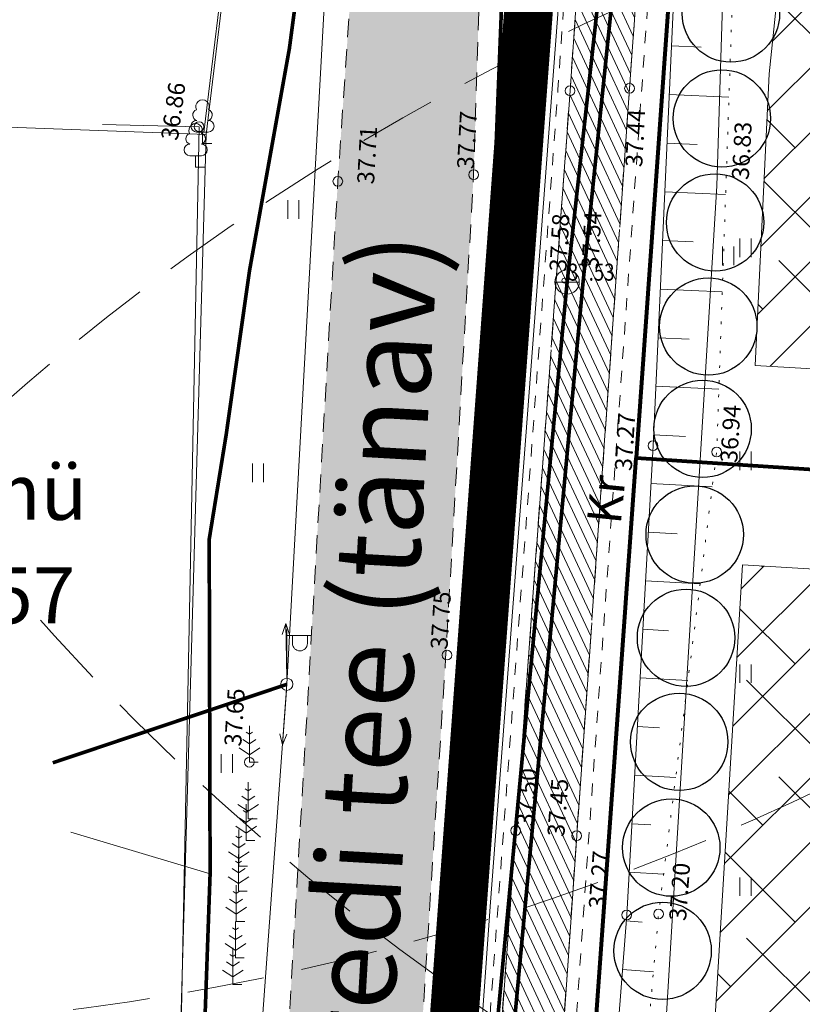
# Model space of a CAD drawing. Units: metres. Extents: x 553010 to 553747, y 6583690 to 6585507.
# Drawn here: x 553047 to 553079, y 6585092 to 6585132 of the extents above; entities that cross this region are included whole.
import ezdxf
from ezdxf.enums import TextEntityAlignment as Align

# ---------------------------------------------------------------- set-up
doc = ezdxf.new("R2010")
doc.units = ezdxf.units.M
doc.header["$LTSCALE"] = 0.5
doc.header["$MEASUREMENT"] = 0
for name, pattern in [('ASFBET', [2.5, 1.5, -1]), ('CONTINOUS', [16, 16, 0]), ('DASHED', [19.05, 12.7, -6.35]), ('DASHED2', [9.525, 6.35, -3.175]), ('KATASTRIPIIR', [0.02, 0.01, 0.01]), ('KRUUSKILL', [2, 1, -1]), ('NOLVAALL', [1.2, 0.2, -1]), ('NOLVAKRIIPS', [0.2, 0.1, 0.1]), ('NOLVAPEAL', [0.2, 0.1, 0.1]), ('PIIRID', [7.5, 5, -1, 0.5, -1]), ('VIITJOON', [0.2, 0.1, 0.1])]:
    doc.linetypes.add(name, pattern=pattern)
for name, color, linetype, lineweight in [('__KKAEV', 7, 'Continuous', 20), ('__KTRASS', 3, 'Continuous', 20), ('__MPKAABEL', 240, 'Continuous', 20), ('__MPOHULIIN', 240, 'Continuous', 20), ('__POST', 7, 'Continuous', 20), ('__SITRASS', 200, 'Continuous', 20), ('__VTRASS', 150, 'Continuous', 20), ('_AED', 7, 'Continuous', 9), ('_HALJASTUS', 7, 'Continuous', 9), ('_JALGTEEPIND', 37, 'Continuous', 20), ('_KORGUS', 7, 'Continuous', 9), ('_PUU', 7, 'Continuous', 9), ('_RELJEEF', 7, 'Continuous', 9), ('_TEE', 7, 'Continuous', 15), ('_TEEPIND_LDTK', 31, 'Continuous', 15), ('DIS-HALJASTUS_DTK', 98, 'Continuous', 25), ('HÜDRANT-PL_T', 150, 'Continuous', 40), ('KAITSEVÖÖND_LDTK', 7, 'TRAATAED', 5), ('KATASTRIKIRI', 26, 'Continuous', 15), ('KATSTRIPIIR', 26, 'Continuous', 15), ('KIRY_LDTKV', 7, 'Continuous', 15), ('KRUNDIPIIR', 7, 'Continuous', 80), ('PLANALA', 200, 'PIIRID', 30)]:
    doc.layers.add(name, color=color, linetype=linetype, lineweight=lineweight)
doc.layers.add('MAAKÜTEALA-PL_T', color=7, linetype='Continuous')
doc.layers.get('0').off()
doc.styles.add('Arial', font='arial.ttf', dxfattribs={"height": 2.5})
doc.styles.add('ITALIC', font='italic.shx')
doc.styles.add('romans', font='romans.shx', dxfattribs={"width": 0.8, "height": 0.9})
doc.linetypes.add('-K-', pattern='A,10,-1.5,["K",romans,S=1.4,R=0,X=-0.7,Y=-0.7],-1.5,10,-3', length=26)
doc.linetypes.add('-V-', pattern='A,10,-1.5,["V",romans,S=1.4,R=0,X=-0.7,Y=-0.7],-1.5,10,-3', length=26)
doc.linetypes.add('LA_AED', pattern='A,2.5,[136,mkm.shx,S=0.8,R=0,X=0,Y=0],2.5', length=5)
doc.linetypes.add('MP_KBL', pattern='A,8,-2,[138,mkm.shx,S=1,R=0,X=0,Y=0],6,[138,mkm.shx,S=1,R=180,X=0,Y=0],-2', length=18)
doc.linetypes.add('SI_KBL', pattern='A,8,-2,4,[132,mkm.shx,S=0.5,R=0,X=0,Y=0],4,-2', length=20)
doc.linetypes.add('SI_VKBL', pattern='A,8,-2,4,[132,mkm.shx,S=0.5,R=0,X=0,Y=0],1,[132,mkm.shx,S=0.5,R=0,X=0,Y=0],4,-2', length=21)
doc.linetypes.add('TRAATAED', pattern='A,1.5,-1,[144,geodeet.shx,S=0.5,R=0,X=0,Y=0],-1,1.5', length=5)
doc.linetypes.add('VO_AED', pattern='A,2.5,[135,mkm.shx,S=0.6,R=0,X=0,Y=0],5,[135,mkm.shx,S=0.6,R=180,X=0,Y=0],2.5', length=10)
pattern_1 = [(45, (0, 0), (-1.3258252147, 1.3258252147), []), (135, (0, 0), (-3.9774756442, 1.3258252147), [4.6875, -2.8125])]

# ---------------------------------------------------------------- blocks, each defined once
blk = doc.blocks.new('LEHTP1')
at = {"color": 0, "linetype": 'Continuous'}
for p, q in [((0.48, 0.95), (-0.48, 0.95)), ((0, 0), (0, 0.95)), ((0.76, 0), (0, 0))]:
    blk.add_line(p, q, dxfattribs=at)
for centre, radius, start, end in [((0, 3.04), 0.554, 332.5799, 207.4201), ((-0.34, 2.345), 0.465, 109.02174, 253.14154), ((0.34, 2.345), 0.465, 286.85082, 70.98591), ((-0.475, 1.425), 0.475, 90.0016, 269.3953), ((0.475, 1.425), 0.475, 270.6047, 89.9984)]:
    blk.add_arc(centre, radius, start, end, dxfattribs=at)
blk = doc.blocks.new('MAND1')
at = {"color": 0, "linetype": 'Continuous'}
for p, q in [((0, 2.3), (-0.249, 2.466)), ((0, 3), (0, 0)), ((0.249, 2.466), (0, 2.3)), ((0, 1.5), (-0.533, 1.855)), ((0.533, 1.855), (0, 1.5)), ((-0.849, 1.179), (0, 0.613)), ((0, 0.613), (0.849, 1.179)), ((0.72, 0), (0, 0))]:
    blk.add_line(p, q, dxfattribs=at)
blk = doc.blocks.new('PUPOST')
at = {"color": 0, "linetype": 'Continuous'}
blk.add_circle((0, 0), 0.5, dxfattribs=at)
blk = doc.blocks.new('MPSUUN')
at = {"color": 0, "linetype": 'Continuous'}
for p, q in [((0.5, 0), (5, 0)), ((5, 0), (4.097, -0.297)), ((5, 0), (4.098, 0.3))]:
    blk.add_line(p, q, dxfattribs=at)
blk = doc.blocks.new('VAPOST')
at = {"color": 0, "linetype": 'Continuous'}
for p, q in [((0, 0.5), (0, 4.5)), ((0, 4), (2, 4)), ((0.453, 3.358), (0.453, 4)), ((1.679, 3.358), (1.679, 4))]:
    blk.add_line(p, q, dxfattribs=at)
blk.add_arc((1.066, 3.358), 0.613, 180, 0, dxfattribs=at)
blk = doc.blocks.new('HEIN')
at = {"color": 0, "linetype": 'Continuous'}
for p, q in [((-0.455, 0.761), (-0.455, -0.761)), ((0.455, 0.761), (0.455, -0.761))]:
    blk.add_line(p, q, dxfattribs=at)
blk = doc.blocks.new('KAKAEV')
at = {"color": 0, "linetype": 'Continuous'}
for p, q in [((0, -1), (0, 1)), ((-1, 0), (1, 0))]:
    blk.add_line(p, q, dxfattribs=at)
blk.add_circle((0, 0), 1, dxfattribs=at)

msp = doc.modelspace()

# ---------------------------------------------------------------- hatches: boundary and pattern name
at = {"layer": '_JALGTEEPIND', "linetype": 'CONTINOUS'}
h = msp.add_hatch(dxfattribs=at)
h.set_pattern_fill('ANSI31', color=256, scale=3, angle=70, style=0)
h.set_pattern_definition([(115, (0, 0), (-0.339865420139, -0.158481848153), [])])
h.paths.add_polyline_path([(553057.739, 6584982.524), (553059.266, 6584999.474), (553062.579, 6585034.131), (553062.853, 6585038.035), (553065.049, 6585068.088), (553065.969, 6585082.391), (553065.576, 6585082.795), (553065.172, 6585083.266), (553065.09, 6585083.564), (553065.191, 6585083.876), (553065.716, 6585084.243), (553066.048, 6585084.577), (553067.121, 6585099.181), (553069.354, 6585129.578), (553071.394, 6585159.05), (553072.748, 6585169.061), (553073.708, 6585174.31), (553073.095, 6585175.576), (553072.505, 6585175.934), (553070.492, 6585176.438), (553071.14, 6585179.298), (553074.638, 6585178.508), (553075.926, 6585183.047), (553075.856, 6585183.507), (553075.741, 6585184.059), (553075.794, 6585184.49), (553076.021, 6585184.813), (553076.392, 6585185.252), (553076.954, 6585187.09), (553080.501, 6585197.307), (553085.563, 6585210.456), (553090.517, 6585222.926), (553103.235, 6585251.174), (553116.713, 6585280.491), (553129.997, 6585309.297), (553134.543, 6585319.239), (553138.617, 6585328.945), (553142.371, 6585338.935), (553144.896, 6585348.017), (553145.973, 6585353.562), (553146.192, 6585359.327), (553145.996, 6585363.336), (553145.508, 6585365.278), (553145.021, 6585369.242), (553143.579, 6585375.76), (553141.577, 6585380.644), (553143.368, 6585381.514), (553149.33, 6585383.602), (553151.336, 6585385.066), (553171.579, 6585397.704), (553183.52, 6585405.134), (553184.92, 6585403.293), (553172.702, 6585395.821), (553151.032, 6585381.289), (553146.998, 6585378.737), (553146.272, 6585377.938), (553146.227, 6585376.023), (553146.924, 6585374.024), (553150.973, 6585373.791), (553151.201, 6585371.059), (553148.145, 6585370.2), (553147.763, 6585369.916), (553148.634, 6585363.491), (553148.7, 6585359.389), (553148.461, 6585353.279), (553147.25, 6585347.465), (553144.761, 6585338.222), (553142.331, 6585331.778), (553140.938, 6585328.084), (553136.648, 6585318.268), (553132.107, 6585308.235), (553118.908, 6585279.365), (553105.443, 6585249.99), (553092.72, 6585221.873), (553088.679, 6585211.559), (553082.846, 6585196.541), (553077.071, 6585177.765), (553075.151, 6585168.754), (553073.859, 6585158.598), (553071.796, 6585129.675), (553069.625, 6585098.97), (553067.472, 6585067.88), (553065.402, 6585037.778), (553065.126, 6585033.927), (553061.903, 6584999.51), (553058.898, 6584967.991), (553058.021, 6584966.997), (553056.924, 6584965.871), (553054.946, 6584964.735), (553053.228, 6584964.452), (553053.613, 6584968.07), (553054.321, 6584968.103), (553055.126, 6584968.437), (553055.742, 6584968.953), (553056.315, 6584969.622), (553056.638, 6584970.298)])
at = {"layer": '_TEEPIND_LDTK', "linetype": 'CONTINOUS'}
msp.add_hatch(color=256, dxfattribs=at).paths.add_polyline_path([(553050.764, 6584941.385), (553041.871, 6584942.049), (553043.202, 6584959.106), (553046.013, 6584958.887), (553047.362, 6584959.631), (553048.432, 6584960.541), (553049.389, 6584974.599), (553051.043, 6584993.129), (553052.26, 6585011.88), (553052.97, 6585024.817), (553053.975, 6585037.964), (553054.67, 6585048.81), (553055.58, 6585060.59), (553056.23, 6585068.77), (553057.32, 6585083.01), (553059.81, 6585125.86), (553060.88, 6585141.64), (553062.64, 6585160.38), (553063.42, 6585167.81), (553065.139, 6585179.033), (553064.857, 6585179.689), (553064.596, 6585180.514), (553063.938, 6585181.931), (553062.864, 6585183.146), (553061.564, 6585183.991), (553060.279, 6585184.632), (553061.334, 6585191.971), (553063.943, 6585191.855), (553066.064, 6585192.531), (553067.816, 6585194.331), (553069.378, 6585196.546), (553071.887, 6585202.224), (553078.494, 6585218.805), (553085.013, 6585233.286), (553091.383, 6585249.002), (553091.481, 6585250.004), (553090.543, 6585250.949), (553089.47, 6585251.56), (553084.909, 6585251.018), (553090.737, 6585264.061), (553095.458, 6585262.558), (553097.644, 6585263.176), (553099.501, 6585264.33), (553101.307, 6585266.593), (553105.758, 6585274.786), (553113.67, 6585291.688), (553119.499, 6585304.153), (553130.436, 6585329.759), (553132.399, 6585335.728), (553135.788, 6585343.165), (553138.833, 6585354.255), (553139.541, 6585360.435), (553138.877, 6585368.142), (553135.879, 6585378.312), (553128.339, 6585392.216), (553133.444, 6585394.561), (553141.438, 6585380.587), (553143.435, 6585375.715), (553144.873, 6585369.217), (553145.359, 6585365.261), (553145.592, 6585358.994), (553145.186, 6585353.634), (553141.208, 6585341.972), (553139.291, 6585336.941), (553137.777, 6585332.929), (553133.324, 6585322.616), (553124.625, 6585302.161), (553118.64, 6585289.233), (553110.563, 6585272.677), (553104.765, 6585261.267), (553097.219, 6585246.212), (553090.601, 6585231.162), (553084.139, 6585216.369), (553077.948, 6585200.411), (553072.558, 6585185.173), (553071.14, 6585179.298), (553074.638, 6585178.508), (553073.708, 6585174.31), (553073.095, 6585175.576), (553072.505, 6585175.934), (553070.492, 6585176.438), (553068.14, 6585159.82), (553065.93, 6585143.16), (553065.39, 6585126.13), (553064.24, 6585106.27), (553063.13, 6585088.88), (553061.9, 6585069.24), (553059.361, 6585041.368), (553061.9, 6585038.547), (553062.853, 6585038.035), (553062.579, 6585034.131), (553061.645, 6585033.901), (553058.708, 6585031.228), (553057.42, 6585011.92), (553055.933, 6584992.618), (553054.198, 6584973.477), (553053.613, 6584968.07)])
msp.add_hatch(color=256, dxfattribs=at).paths.add_polyline_path([(553050.764, 6584941.385), (553041.871, 6584942.049), (553043.202, 6584959.106), (553046.013, 6584958.887), (553047.362, 6584959.631), (553048.432, 6584960.541), (553049.389, 6584974.599), (553051.043, 6584993.129), (553052.26, 6585011.88), (553052.97, 6585024.817), (553053.975, 6585037.964), (553054.67, 6585048.81), (553055.58, 6585060.59), (553056.23, 6585068.77), (553057.32, 6585083.01), (553059.81, 6585125.86), (553060.88, 6585141.64), (553062.64, 6585160.38), (553063.42, 6585167.81), (553065.139, 6585179.033), (553064.857, 6585179.689), (553064.596, 6585180.514), (553063.938, 6585181.931), (553062.864, 6585183.146), (553061.564, 6585183.991), (553060.279, 6585184.632), (553061.334, 6585191.971), (553063.943, 6585191.855), (553066.064, 6585192.531), (553067.816, 6585194.331), (553069.378, 6585196.546), (553071.887, 6585202.224), (553078.494, 6585218.805), (553085.013, 6585233.286), (553091.383, 6585249.002), (553091.481, 6585250.004), (553090.543, 6585250.949), (553089.47, 6585251.56), (553084.909, 6585251.018), (553090.737, 6585264.061), (553095.458, 6585262.558), (553097.644, 6585263.176), (553099.501, 6585264.33), (553101.307, 6585266.593), (553105.758, 6585274.786), (553113.67, 6585291.688), (553119.499, 6585304.153), (553130.436, 6585329.759), (553132.399, 6585335.728), (553135.788, 6585343.165), (553138.833, 6585354.255), (553139.541, 6585360.435), (553138.877, 6585368.142), (553135.879, 6585378.312), (553128.339, 6585392.216), (553133.444, 6585394.561), (553141.438, 6585380.587), (553143.435, 6585375.715), (553144.873, 6585369.217), (553145.359, 6585365.261), (553145.592, 6585358.994), (553145.186, 6585353.634), (553141.208, 6585341.972), (553139.291, 6585336.941), (553137.777, 6585332.929), (553133.324, 6585322.616), (553124.625, 6585302.161), (553118.64, 6585289.233), (553110.563, 6585272.677), (553104.765, 6585261.267), (553097.219, 6585246.212), (553090.601, 6585231.162), (553084.139, 6585216.369), (553077.948, 6585200.411), (553072.558, 6585185.173), (553071.14, 6585179.298), (553074.638, 6585178.508), (553073.708, 6585174.31), (553073.095, 6585175.576), (553072.505, 6585175.934), (553070.492, 6585176.438), (553068.14, 6585159.82), (553065.93, 6585143.16), (553065.39, 6585126.13), (553064.24, 6585106.27), (553063.13, 6585088.88), (553061.9, 6585069.24), (553059.361, 6585041.368), (553061.9, 6585038.547), (553062.853, 6585038.035), (553062.579, 6585034.131), (553061.645, 6585033.901), (553058.708, 6585031.228), (553057.42, 6585011.92), (553055.933, 6584992.618), (553054.198, 6584973.477), (553053.613, 6584968.07)])
at = {"layer": 'MAAKÜTEALA-PL_T', "linetype": 'DASHED', "lineweight": 0, "ltscale": 3}
h = msp.add_hatch(dxfattribs=at)
h.set_pattern_fill('ANSI38', color=6, scale=15, style=0)
h.set_pattern_definition(pattern_1)
h.paths.add_polyline_path([(553076.952, 6585118.296), (553088.438, 6585117.618), (553090.793, 6585151.339), (553092.738, 6585165.297), (553081.553, 6585168.736), (553077.528, 6585130.279)])
h = msp.add_hatch(dxfattribs=at)
h.set_pattern_fill('ANSI38', color=6, scale=15, style=0)
h.set_pattern_definition(pattern_1)
h.paths.add_polyline_path([(553072.816, 6585056.792), (553084.05, 6585056.124), (553085.593, 6585078.242), (553085.839, 6585081.764), (553087.807, 6585109.421), (553076.44, 6585110.104), (553075.107, 6585088.142), (553073.866, 6585068.32)])

# ---------------------------------------------------------------- linework, layer by layer
at = {"layer": '__KTRASS', "linetype": '-K-', "const_width": 0.15}
msp.add_lwpolyline([(553076.252, 6585184.344), (553071.991, 6585167.423), (553073.515, 6585160.692), (553069.233, 6585121.72), (553065.626, 6585083.482), (553053.886, 6585084.401)], dxfattribs=at)
at = {"layer": '__MPKAABEL', "linetype": 'MP_KBL', "const_width": 0.15}
msp.add_lwpolyline([(553057.718, 6585105.191), (553048.098, 6585101.966)], dxfattribs=at)
at = {"layer": '__MPOHULIIN', "linetype": 'VIITJOON', "flags": 128}
msp.add_lwpolyline([(553047.643, 6584970.931), (553049.05, 6584986.44), (553052.45, 6585044.45), (553054.63, 6585062.888), (553057.718, 6585105.191), (553059.708, 6585141.494), (553062.337, 6585180.087), (553079.305, 6585223.652), (553094.284, 6585263.386), (553124.62, 6585319.5), (553136.35, 6585355.2)], dxfattribs=at)
at = {"layer": '__SITRASS', "linetype": 'SI_KBL', "const_width": 0.15, "flags": 128}
msp.add_lwpolyline([(553061.109, 6585184.982), (553061.281, 6585181.777), (553064.146, 6585179.431), (553066.826, 6585178.829), (553069.951, 6585177.737), (553072.712, 6585176.501), (553072.327, 6585173.862), (553071.072, 6585171.587), (553069.813, 6585164.488), (553068.464, 6585153.348), (553067.704, 6585142.451), (553066.548, 6585133.323), (553066.209, 6585124.66), (553065.606, 6585117.419), (553065.029, 6585108.201), (553064.534, 6585100.109), (553063.949, 6585091.097), (553063.401, 6585082.654), (553062.849, 6585072.682), (553062.103, 6585062.134), (553061.705, 6585054.824), (553060.925, 6585043.688), (553060.075, 6585038.279), (553059.885, 6585031.756), (553058.226, 6585017.543), (553057.381, 6585002.957), (553056.19, 6584988.562), (553055.208, 6584979.034), (553054.553, 6584967.966), (553053.492, 6584963.745), (553052.914, 6584955.415), (553051.575, 6584944.636), (553051.161, 6584941.073)], dxfattribs=at)
at = {"layer": '__SITRASS', "linetype": 'SI_VKBL', "const_width": 0.15, "flags": 128}
msp.add_lwpolyline([(553042.917, 6584947.536), (553043.64, 6584954.932), (553045.143, 6584966.137), (553046.784, 6584985.286), (553048.507, 6584996.759), (553049.822, 6585007.512), (553050.477, 6585015.584), (553050.878, 6585024.13), (553051.543, 6585031.609), (553051.698, 6585033.36), (553051.757, 6585034.02), (553052.203, 6585039.793), (553051.879, 6585044.012), (553052.098, 6585051.82), (553052.191, 6585055.135), (553052.644, 6585061.14), (553053.3, 6585070.973), (553054.015, 6585081.324), (553054.198, 6585087.132), (553054.562, 6585097.409), (553054.525, 6585111.149), (553055.223, 6585115.452), (553056.182, 6585122.192), (553057.82, 6585131.318), (553059.085, 6585140.822), (553060.983, 6585156.542), (553061.101, 6585159.785), (553062.238, 6585169.076), (553063.019, 6585175.206), (553061.399, 6585179.266), (553061.323, 6585181.33)], dxfattribs=at)
at = {"layer": '__SITRASS', "linetype": 'SI_KBL', "flags": 128}
msp.add_lwpolyline([(553054.562, 6585097.409), (553048.84, 6585099.11)], dxfattribs=at)
at = {"layer": '__VTRASS', "linetype": '-V-', "const_width": 0.15}
msp.add_lwpolyline([(553066.391, 6585084.031), (553069.884, 6585121.687), (553073.901, 6585160.727), (553072.598, 6585167.461), (553077.189, 6585183.912), (553077.469, 6585184.601), (553076.851, 6585184.861), (553062.056, 6585191.763)], dxfattribs=at)
at = {"layer": '_AED', "linetype": 'LA_AED', "flags": 128}
msp.add_lwpolyline([(553054.31, 6585127.864), (553056.36, 6585144.754)], dxfattribs=at)
at = {"layer": '_AED', "linetype": 'VO_AED', "flags": 128}
msp.add_lwpolyline([(553053.29, 6585086.96), (553054.11, 6585128.1), (553050.138, 6585128.19)], dxfattribs=at)
at = {"layer": '_JALGTEEPIND', "color": 9, "linetype": 'CONTINOUS', "lineweight": 15, "flags": 128}
msp.add_lwpolyline([(553057.739, 6584982.524), (553059.266, 6584999.474), (553062.579, 6585034.131), (553062.853, 6585038.035), (553065.049, 6585068.088), (553065.969, 6585082.391), (553065.576, 6585082.795), (553065.172, 6585083.266), (553065.09, 6585083.564), (553065.191, 6585083.876), (553065.716, 6585084.243), (553066.048, 6585084.577), (553067.121, 6585099.181), (553069.354, 6585129.578), (553071.394, 6585159.05), (553072.748, 6585169.061), (553073.708, 6585174.31), (553073.095, 6585175.576), (553072.505, 6585175.934), (553070.492, 6585176.438), (553071.14, 6585179.298), (553074.638, 6585178.508), (553075.926, 6585183.047), (553075.856, 6585183.507), (553075.741, 6585184.059), (553075.794, 6585184.49), (553076.021, 6585184.813), (553076.392, 6585185.252), (553076.954, 6585187.09), (553080.501, 6585197.307), (553085.563, 6585210.456), (553090.517, 6585222.926), (553103.235, 6585251.174), (553116.713, 6585280.491), (553129.997, 6585309.297), (553134.543, 6585319.239), (553138.617, 6585328.945), (553142.371, 6585338.935), (553144.896, 6585348.017), (553145.973, 6585353.562), (553146.192, 6585359.327), (553145.996, 6585363.336), (553145.508, 6585365.278), (553145.021, 6585369.242), (553143.579, 6585375.76), (553141.577, 6585380.644), (553143.368, 6585381.514), (553149.33, 6585383.602), (553151.336, 6585385.066), (553171.579, 6585397.704), (553183.52, 6585405.134), (553184.92, 6585403.293), (553172.702, 6585395.821), (553151.032, 6585381.289), (553146.998, 6585378.737), (553146.272, 6585377.938), (553146.227, 6585376.023), (553146.924, 6585374.024), (553150.973, 6585373.791), (553151.201, 6585371.059), (553148.145, 6585370.2), (553147.763, 6585369.916), (553148.634, 6585363.491), (553148.7, 6585359.389), (553148.461, 6585353.279), (553147.25, 6585347.465), (553144.761, 6585338.222), (553142.331, 6585331.778), (553140.938, 6585328.084), (553136.648, 6585318.268), (553132.107, 6585308.235), (553118.908, 6585279.365), (553105.443, 6585249.99), (553092.72, 6585221.873), (553088.679, 6585211.559), (553082.846, 6585196.541), (553077.071, 6585177.765), (553075.151, 6585168.754), (553073.859, 6585158.598), (553071.796, 6585129.675), (553069.625, 6585098.97), (553067.472, 6585067.88), (553065.402, 6585037.778), (553065.402, 6585037.778), (553065.126, 6585033.927), (553061.903, 6584999.51), (553058.898, 6584967.991), (553058.021, 6584966.997), (553056.924, 6584965.871), (553054.946, 6584964.735), (553053.228, 6584964.452), (553053.613, 6584968.07), (553054.321, 6584968.103), (553055.126, 6584968.437), (553055.742, 6584968.953), (553056.315, 6584969.622), (553056.638, 6584970.298), (553057.739, 6584982.524)], close=True, dxfattribs=at)
at = {"layer": '_KORGUS', "linetype": 'Continuous'}
for centre, radius in [((553069.354, 6585129.578), 0.2), ((553071.796, 6585129.675), 0.2), ((553054.11, 6585128.1), 0.2), ((553065.39, 6585126.13), 0.2), ((553059.81, 6585125.86), 0.2), ((553069.116, 6585121.776), 0.1), ((553072.763, 6585114.993), 0.2), ((553075.379, 6585114.737), 0.2), ((553064.3, 6585106.39), 0.2), ((553056.174, 6585101.989), 0.2), ((553067.121, 6585099.181), 0.2), ((553069.625, 6585098.97), 0.2), ((553072.988, 6585095.751), 0.2), ((553071.682, 6585095.714), 0.2)]:
    msp.add_circle(centre, radius, dxfattribs=at)
at = {"layer": '_RELJEEF', "linetype": 'NOLVAKRIIPS'}
for p, q in [((553073.515, 6585131.421), (553074.733, 6585131.365)), ((553073.424, 6585129.423), (553075.883, 6585129.31)), ((553073.332, 6585127.425), (553074.573, 6585127.368)), ((553073.241, 6585125.427), (553075.744, 6585125.312)), ((553073.149, 6585123.429), (553074.412, 6585123.371)), ((553073.058, 6585121.431), (553075.606, 6585121.315)), ((553072.966, 6585119.433), (553074.252, 6585119.374)), ((553072.875, 6585117.435), (553075.468, 6585117.317)), ((553072.783, 6585115.438), (553074.091, 6585115.378)), ((553072.676, 6585113.44), (553075.198, 6585113.299)), ((553072.564, 6585111.444), (553073.756, 6585111.377)), ((553072.452, 6585109.447), (553074.697, 6585109.321)), ((553072.34, 6585107.45), (553073.393, 6585107.391)), ((553072.228, 6585105.453), (553074.196, 6585105.343)), ((553072.116, 6585103.456), (553073.031, 6585103.405)), ((553072.004, 6585101.459), (553073.695, 6585101.364)), ((553071.892, 6585099.462), (553072.668, 6585099.419)), ((553071.78, 6585097.466), (553073.194, 6585097.386)), ((553071.663, 6585095.469), (553072.309, 6585095.419)), ((553071.508, 6585093.475), (553072.779, 6585093.376))]:
    msp.add_line(p, q, dxfattribs=at)
at = {"layer": '_RELJEEF', "linetype": 'NOLVAPEAL', "flags": 128}
msp.add_lwpolyline([(553076.569, 6585155.969), (553075.394, 6585154.639), (553074.523, 6585153.071), (553073.638, 6585134.107), (553072.763, 6585114.993), (553071.682, 6585095.714), (553070.195, 6585076.557), (553068.903, 6585057.472), (553067.826, 6585039.55), (553069.118, 6585038.092)], dxfattribs=at)
at = {"layer": '_RELJEEF', "linetype": 'NOLVAALL', "lineweight": 20, "flags": 128}
msp.add_lwpolyline([(553069.118, 6585038.092), (553070.665, 6585057.492), (553071.291, 6585076.5), (553072.988, 6585095.751), (553075.379, 6585114.737), (553076.043, 6585133.953), (553076.569, 6585155.969)], dxfattribs=at)
at = {"layer": '_TEE', "linetype": 'ASFBET', "flags": 128}
for points in [[(553151.032, 6585381.289), (553146.998, 6585378.737), (553146.272, 6585377.938), (553146.227, 6585376.023), (553146.924, 6585374.024), (553150.973, 6585373.791), (553151.201, 6585371.059), (553148.145, 6585370.2), (553147.763, 6585369.916), (553148.634, 6585363.491), (553148.7, 6585359.389), (553148.461, 6585353.279), (553147.25, 6585347.465), (553144.761, 6585338.222), (553140.938, 6585328.084), (553136.648, 6585318.268), (553132.107, 6585308.235), (553118.908, 6585279.365), (553105.443, 6585249.99), (553092.72, 6585221.873), (553088.679, 6585211.559), (553082.846, 6585196.541), (553077.071, 6585177.765), (553075.151, 6585168.754), (553073.859, 6585158.598), (553071.796, 6585129.675), (553069.625, 6585098.97), (553067.472, 6585067.88), (553065.402, 6585037.778), (553066.175, 6585037.723), (553066.083, 6585034.031), (553065.126, 6585033.927), (553061.903, 6584999.51), (553058.898, 6584967.991), (553058.021, 6584966.997), (553056.924, 6584965.871), (553054.946, 6584964.735), (553053.228, 6584964.452)], [(553064.857, 6585179.689), (553065.139, 6585179.033), (553063.42, 6585167.81), (553062.62, 6585161.26), (553062.64, 6585160.38), (553060.88, 6585141.64), (553059.81, 6585125.86), (553057.32, 6585083.01), (553056.23, 6585068.77), (553055.58, 6585060.59), (553055.2, 6585055.67), (553054.67, 6585048.81), (553053.975, 6585037.964), (553052.97, 6585024.817), (553052.26, 6585011.88), (553051.043, 6584993.129), (553049.389, 6584974.599), (553048.432, 6584960.541), (553047.362, 6584959.631), (553046.013, 6584958.887), (553042.667, 6584959.148)], [(553070.492, 6585176.438), (553072.505, 6585175.934), (553073.095, 6585175.576), (553073.526, 6585174.954), (553073.708, 6585174.31), (553072.748, 6585169.061), (553071.394, 6585159.05), (553069.354, 6585129.578), (553067.121, 6585099.181), (553066.048, 6585084.577), (553065.716, 6585084.243), (553065.191, 6585083.876), (553065.09, 6585083.564), (553065.172, 6585083.266), (553065.576, 6585082.795), (553065.969, 6585082.391), (553065.049, 6585068.088), (553062.853, 6585038.035), (553061.9, 6585038.547), (553060.54, 6585040.064), (553059.361, 6585041.368), (553061.9, 6585069.24), (553063.13, 6585088.88), (553064.24, 6585106.27), (553065.39, 6585126.13), (553065.93, 6585143.16), (553068.14, 6585159.82), (553070.146, 6585173.507), (553070.492, 6585176.438)]]:
    msp.add_lwpolyline(points, dxfattribs=at)
at = {"layer": '_TEE', "linetype": 'KRUUSKILL', "flags": 128}
for points in [[(553146.771, 6585342.578), (553145.237, 6585338.068), (553141.401, 6585327.896), (553137.105, 6585318.065), (553132.562, 6585308.028), (553119.363, 6585279.157), (553105.898, 6585249.783), (553093.181, 6585221.679), (553089.145, 6585211.377), (553083.319, 6585196.377), (553077.555, 6585177.639), (553075.644, 6585168.67), (553074.357, 6585158.549), (553072.295, 6585129.639), (553070.124, 6585098.935), (553067.971, 6585067.845), (553065.901, 6585037.743)], [(553070.433, 6585175.937), (553072.31, 6585175.467), (553072.745, 6585175.204), (553073.068, 6585174.738), (553073.195, 6585174.286), (553072.254, 6585169.14), (553070.896, 6585159.101), (553068.855, 6585129.614), (553066.622, 6585099.218), (553065.563, 6585084.798), (553065.393, 6585084.627), (553064.767, 6585084.19), (553064.568, 6585083.576), (553064.72, 6585083.025), (553065.207, 6585082.458), (553065.456, 6585082.202), (553064.55, 6585068.122), (553062.371, 6585038.294)]]:
    msp.add_lwpolyline(points, dxfattribs=at)
at = {"layer": 'DIS-HALJASTUS_DTK'}
for centre in [(553075.963, 6585132.752), (553075.591, 6585128.442), (553075.312, 6585124.167), (553075.032, 6585119.892), (553074.8, 6585115.687), (553074.473, 6585111.342), (553074.117, 6585107.101), (553073.838, 6585102.826), (553073.511, 6585098.48), (553073.155, 6585094.239)]:
    msp.add_circle(centre, 2, dxfattribs=at)
at = {"layer": 'HÜDRANT-PL_T', "linetype": 'DASHED2', "lineweight": 9}
msp.add_circle((553122.185, 6585174.424), 100, dxfattribs=at)
for centre, start, end in [((553036.34, 6585191.03), 260.86236, 99.13764), ((553112.192, 6585041.698), 203.46182, 156.53818)]:
    msp.add_arc(centre, 100, start, end, dxfattribs=at)
at = {"layer": 'KAITSEVÖÖND_LDTK', "ltscale": 1.8, "flags": 128}
msp.add_lwpolyline([(553061.639, 6584949.085), (553064.15, 6584972.493), (553065.898, 6584991.783), (553067.394, 6585011.203), (553068.687, 6585030.574), (553069.332, 6585040.593), (553071.872, 6585068.474), (553073.111, 6585088.265), (553075.38, 6585125.669), (553075.908, 6585142.32), (553080.339, 6585174.641), (553080.992, 6585177.496), (553082.158, 6585182.325), (553087.325, 6585196.934), (553093.386, 6585212.557), (553099.76, 6585227.148), (553106.272, 6585241.956), (553113.693, 6585256.761), (553119.515, 6585268.219), (553127.672, 6585284.94), (553133.766, 6585298.103), (553142.516, 6585318.677), (553147.051, 6585329.18), (553148.641, 6585333.396), (553150.615, 6585338.576), (553155.061, 6585351.61), (553155.606, 6585358.801), (553155.336, 6585366.058), (553154.74, 6585370.91), (553153.014, 6585378.713), (553150.443, 6585384.985), (553142.124, 6585399.527)], dxfattribs=at)
at = {"layer": 'KATSTRIPIIR', "linetype": 'KATASTRIPIIR', "ltscale": 0.5}
for points in [[(553059.07, 6584956.26), (553066.6, 6585037.64), (553074.8, 6585152.9), (553078.34, 6585178.68), (553104.33, 6585243.93), (553130.26, 6585297.35), (553144.49, 6585329.57), (553151.32, 6585355.61), (553149.17, 6585374.46), (553144.87, 6585382.91), (553141.46, 6585381.36), (553143.52, 6585375.79)], [(553148.38, 6585381.4), (553151.32, 6585355.61), (553144.49, 6585329.57), (553130.26, 6585297.35), (553104.33, 6585243.93), (553078.34, 6585178.68), (553074.8, 6585152.9), (553066.6, 6585037.64), (553059.07, 6584956.26)], [(553143.52, 6585375.79), (553144.89, 6585370.93), (553145.63, 6585360.4), (553145.12, 6585355.13), (553144.33, 6585349.99), (553139.9, 6585334.34), (553136.82, 6585326.45), (553132.22, 6585315.41), (553115.51, 6585279.06), (553099.61, 6585245.82), (553090.72, 6585225.23), (553080.66, 6585200.05), (553077.92, 6585193.19), (553073.97, 6585179.18), (553071.47, 6585179.92), (553070.51, 6585175.88), (553072.99, 6585174.77), (553071.63, 6585165.19), (553070.42, 6585153.52), (553066.07, 6585096.06), (553061.95, 6585037.97), (553055.83, 6584969.25)], [(553055.83, 6584969.25), (553061.95, 6585037.97), (553066.07, 6585096.06), (553070.42, 6585153.52), (553071.63, 6585165.19), (553072.99, 6585174.77), (553070.51, 6585175.88), (553071.47, 6585179.92), (553073.97, 6585179.18), (553077.92, 6585193.19), (553080.66, 6585200.05), (553090.72, 6585225.23), (553099.61, 6585245.82), (553115.51, 6585279.06)], [(553092.38, 6585263.92), (553078.75, 6585234.35), (553064.69, 6585194.3), (553060.58, 6585179.13), (553054.4, 6585127.78), (553053.07, 6585081.23), (553050.14, 6585039.92), (553044.03, 6584975.2)], [(553060.58, 6585179.13), (553036.34, 6585191.03), (553027.86, 6585143.6), (553025.22, 6585128.87), (553054.4, 6585127.78), (553060.58, 6585179.13)], [(553020.459, 6585084.76), (553053.07, 6585081.23), (553054.4, 6585127.78), (553025.22, 6585128.87)]]:
    msp.add_lwpolyline(points, dxfattribs=at)
at = {"layer": 'KRUNDIPIIR', "linetype": 'Continuous'}
for points in [[(553119.318, 6585160.876), (553119.318, 6585160.876), (553077.751, 6585174.391), (553077.751, 6585174.391), (553074.8, 6585152.9), (553072.068, 6585114.496), (553116.307, 6585111.599), (553119.318, 6585160.876), (553119.318, 6585160.876)], [(553116.307, 6585111.599), (553112.086, 6585042.324), (553079.09, 6585044.102), (553079.628, 6585054.088), (553067.815, 6585054.724), (553072.068, 6585114.494), (553116.307, 6585111.599)]]:
    msp.add_lwpolyline(points, close=True, dxfattribs=at)
at = {"layer": 'MAAKÜTEALA-PL_T', "color": 6, "linetype": 'Continuous', "lineweight": 9, "ltscale": 3}
for points in [[(553076.952, 6585118.296), (553088.438, 6585117.618), (553090.793, 6585151.339), (553092.738, 6585165.297), (553081.553, 6585168.736), (553081.553, 6585168.736), (553081.553, 6585168.736), (553077.528, 6585130.279), (553076.952, 6585118.296)], [(553072.816, 6585056.792), (553084.05, 6585056.124), (553085.593, 6585078.242), (553085.839, 6585081.764), (553087.807, 6585109.421), (553076.44, 6585110.104), (553075.107, 6585088.142), (553073.866, 6585068.32), (553072.816, 6585056.792)]]:
    msp.add_lwpolyline(points, dxfattribs=at)
at = {"layer": 'PLANALA', "color": 223, "const_width": 2}
msp.add_lwpolyline([(553124.233, 6585300.763), (553098.548, 6585246.304), (553085.7, 6585216.241), (553076.619, 6585193.594), (553072.068, 6585177.118), (553069.683, 6585160.454), (553060.852, 6585040.881), (553053.498, 6584957.056)], dxfattribs=at)

# ---------------------------------------------------------------- block references
at = {"layer": '__KKAEV', "xscale": 0.5, "yscale": 0.5, "zscale": 0.5}
msp.add_blockref('KAKAEV', (553069.233, 6585121.72), dxfattribs=at)
at = {"layer": '__POST', "xscale": 0.5, "yscale": 0.5, "zscale": 0.5}
for rotation in [91.08470964010971, 265.8250091796637]:
    msp.add_blockref('MPSUUN', (553057.718, 6585105.191), dxfattribs=dict(at, rotation=rotation))
for name in ['VAPOST', 'PUPOST']:
    msp.add_blockref(name, (553057.718, 6585105.191), dxfattribs=at)
at = {"layer": '_HALJASTUS', "xscale": 0.5, "yscale": 0.5, "zscale": 0.5}
for p in [(553067.789, 6585129.466), (553057.983, 6585124.7), (553076.562, 6585123.125), (553075.849, 6585122.797), (553066.871, 6585120.417), (553076.562, 6585114.375), (553056.527, 6585113.88), (553066.077, 6585110.824), (553076.562, 6585105.625), (553066.015, 6585102.636), (553055.248, 6585101.938), (553076.562, 6585096.875), (553065.281, 6585093.532)]:
    msp.add_blockref('HEIN', p, dxfattribs=at)
at = {"layer": '_PUU', "xscale": 0.5, "yscale": 0.5, "zscale": 0.5}
for name, p in [('LEHTP1', (553054.249, 6585127.408)), ('LEHTP1', (553053.967, 6585126.437)), ('MAND1', (553056.174, 6585101.989)), ('MAND1', (553056.13, 6585099.668)), ('MAND1', (553056.041, 6585098.767)), ('MAND1', (553055.739, 6585097.72)), ('MAND1', (553055.73, 6585096.696)), ('MAND1', (553055.631, 6585095.439)), ('MAND1', (553055.608, 6585093.948)), ('MAND1', (553055.499, 6585092.859))]:
    msp.add_blockref(name, p, dxfattribs=at)

# ---------------------------------------------------------------- texts
at = {"layer": '_KORGUS', "style": 'ITALIC'}
for s, rotation, p in [(' 36.86', 82.1321, (553053.202, 6585127.298)), (' 37.77', 86.8472, (553065.39, 6585126.13)), (' 37.71', 86.8472, (553061.286, 6585125.515)), (' 37.75', 86.4365, (553064.3, 6585106.39))]:
    msp.add_text(s, height=0.7, rotation=rotation, dxfattribs=at).set_placement(p)
for s, rotation, p in [(' 37.44', 86.8472, (553071.603, 6585126.254)), (' 36.83', 86.8472, (553075.982, 6585125.733)), (' 37.58', 86.8472, (553068.489, 6585121.957)), (' 37.54', 86.8472, (553069.805, 6585122.05)), (' 36.94', 86.4365, (553075.508, 6585114.106)), (' 37.27', 86.4365, (553071.173, 6585113.775)), (' 37.65', 86.4365, (553055.128, 6585102.455)), (' 37.50', 85.7569, (553067.121, 6585099.181)), (' 37.45', 85.7569, (553068.399, 6585098.75)), (' 37.27', 85.7569, (553070.097, 6585095.781)), (' 37.20', 85.7569, (553073.402, 6585095.289))]:
    msp.add_text(s, height=0.7, rotation=rotation, dxfattribs=at).set_placement(p, align=Align.TOP_LEFT)
at = {"layer": '_KORGUS', "style": 'ITALIC', "width": 0.8}
msp.add_text('37.53', height=0.7, dxfattribs=at).set_placement((553069.27, 6585121.776))
at = {"layer": '_TEE', "style": 'romans'}
msp.add_text('Kr', height=1.4, rotation=84.1982, dxfattribs=at).set_placement((553070.835, 6585112.786), align=Align.MIDDLE_CENTER)
at = {"layer": 'KATASTRIKIRI', "lineweight": 30, "style": 'Arial'}
for s, p in [('Jaama tn 16 mü', (553037.801, 6585113.101)), ('65301:011:0157', (553037.679, 6585108.844))]:
    msp.add_text(s, height=2.304, dxfattribs=at).set_placement(p, align=Align.MIDDLE_CENTER)
at = {"layer": 'KIRY_LDTKV', "style": 'Arial'}
msp.add_text('11301 Lagedi tee (tänav)', height=3.5, rotation=86.7235, dxfattribs=at).set_placement((553060.646, 6585096.653), align=Align.MIDDLE_CENTER)

doc.saveas('drawing.dxf')
